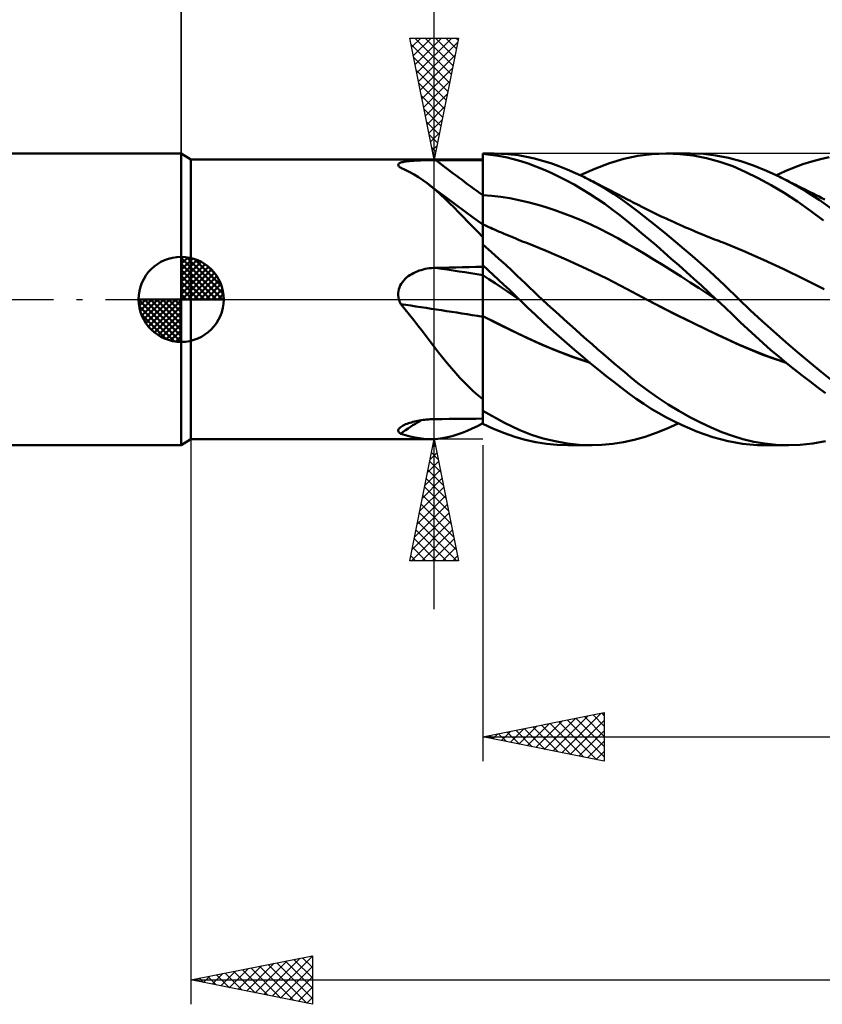
# Model space of a CAD drawing. Units: millimetres. Extents: x -17 to 147, y -34 to 46.
# Drawn here: x 43 to 76, y -29 to 12 of the extents above; entities that cross this region are included whole.
import ezdxf

# ---------------------------------------------------------------- set-up
doc = ezdxf.new("R2010")
doc.units = ezdxf.units.MM
doc.header["$LTSCALE"] = 4.75
doc.linetypes.add('LONGDASH_DASH', pattern=[0.85, 0.4, -0.2, 0.05, -0.2])
for name, color, linetype in [('1', 4, 'CONTINUOUS'), ('2', 7, 'CONTINUOUS'), ('4', 2, 'LONGDASH_DASH'), ('CUT', 1, 'CONTINUOUS'), ('NOCUT', 7, 'CONTINUOUS'), ('SK1', 4, 'CONTINUOUS'), ('SK2', 7, 'CONTINUOUS'), ('SK4', 2, 'LONGDASH_DASH')]:
    doc.layers.add(name, color=color, linetype=linetype)

msp = doc.modelspace()

# ---------------------------------------------------------------- linework, layer by layer
at = {"layer": '1', "color": 4, "linetype": 'CONTINUOUS', "lineweight": 50}
for p, q in [((50, 5.75), (49.6, 6)), ((49.6, -6), (49.6, 6)), ((50, 5.75), (62, 5.75)), ((50, -5.75), (50, 5.75)), ((58.806, 5.669), (58.859, 5.677)), ((58.859, 5.677), (58.914, 5.684)), ((58.914, 5.684), (58.972, 5.69)), ((58.972, 5.69), (59.032, 5.696)), ((59.032, 5.696), (59.093, 5.701)), ((59.093, 5.701), (59.156, 5.705)), ((59.156, 5.705), (59.221, 5.709)), ((59.221, 5.709), (59.287, 5.713)), ((59.287, 5.713), (59.354, 5.715)), ((59.354, 5.715), (59.423, 5.718)), ((59.423, 5.718), (59.491, 5.72)), ((59.491, 5.72), (59.561, 5.722)), ((59.561, 5.722), (59.631, 5.724)), ((59.631, 5.724), (59.702, 5.725)), ((59.702, 5.725), (59.773, 5.726)), ((59.773, 5.726), (59.845, 5.727)), ((59.845, 5.727), (59.917, 5.728)), ((59.917, 5.728), (59.989, 5.728)), ((59.989, 5.728), (60.061, 5.728)), ((60.061, 5.728), (60.338, 5.729)), ((60.338, 5.729), (60.615, 5.729)), ((60.615, 5.729), (60.892, 5.73)), ((60.892, 5.73), (61.169, 5.73)), ((61.169, 5.73), (61.446, 5.731)), ((61.446, 5.731), (61.723, 5.731)), ((61.723, 5.731), (62, 5.732)), ((62, 6), (62.464, 6)), ((62, -5.116), (62, 6)), ((62.32, 5.951), (62, 5.981)), ((62.64, 5.906), (62.32, 5.951)), ((63.037, 5.976), (62.483, 6)), ((62.957, 5.846), (62.64, 5.906)), ((63.266, 5.772), (62.957, 5.846)), ((63.464, 5.925), (63.037, 5.976)), ((63.569, 5.685), (63.266, 5.772)), ((63.796, 5.865), (63.464, 5.925)), ((63.875, 5.584), (63.569, 5.685)), ((64.127, 5.791), (63.796, 5.865)), ((64.46, 5.701), (64.127, 5.791)), ((64.797, 5.597), (64.46, 5.701)), ((67.216, 5.598), (67.803, 5.775)), ((67.803, 5.775), (68.375, 5.9)), ((68.375, 5.9), (68.958, 5.975)), ((68.958, 5.975), (69.548, 6)), ((70.1, 5.979), (69.548, 6)), ((69.548, 6), (70.536, 6)), ((70.652, 5.916), (70.1, 5.979)), ((71.075, 5.98), (70.556, 6)), ((71.201, 5.811), (70.652, 5.916)), ((71.592, 5.921), (71.075, 5.98)), ((71.746, 5.664), (71.201, 5.811)), ((72.103, 5.824), (71.592, 5.921)), ((72.61, 5.688), (72.103, 5.824)), ((73.128, 5.51), (72.61, 5.688)), ((75.167, 5.555), (75.529, 5.672)), ((75.529, 5.672), (75.89, 5.772)), ((75.89, 5.772), (76.249, 5.854)), ((58.526, 5.529), (58.528, 5.548)), ((58.529, 5.51), (58.526, 5.529)), ((58.528, 5.548), (58.537, 5.566)), ((58.539, 5.489), (58.529, 5.51)), ((58.537, 5.566), (58.552, 5.583)), ((58.555, 5.468), (58.539, 5.489)), ((58.552, 5.583), (58.573, 5.599)), ((58.576, 5.447), (58.555, 5.468)), ((58.573, 5.599), (58.6, 5.614)), ((58.601, 5.425), (58.576, 5.447)), ((58.6, 5.614), (58.632, 5.627)), ((58.606, 5.422), (58.601, 5.425)), ((58.61, 5.418), (58.606, 5.422)), ((58.615, 5.415), (58.61, 5.418)), ((58.619, 5.412), (58.615, 5.415)), ((58.624, 5.408), (58.619, 5.412)), ((58.629, 5.405), (58.624, 5.408)), ((58.818, 5.324), (58.629, 5.405)), ((58.632, 5.627), (58.669, 5.639)), ((58.669, 5.639), (58.711, 5.65)), ((58.711, 5.65), (58.757, 5.66)), ((58.757, 5.66), (58.806, 5.669)), ((59.002, 5.233), (58.818, 5.324)), ((64.184, 5.47), (63.875, 5.584)), ((64.495, 5.343), (64.184, 5.47)), ((64.808, 5.205), (64.495, 5.343)), ((65.135, 5.477), (64.797, 5.597)), ((65.475, 5.344), (65.135, 5.477)), ((65.815, 5.196), (65.475, 5.344)), ((66.01, 5.105), (66.615, 5.373)), ((66.615, 5.373), (67.216, 5.598)), ((72.28, 5.476), (71.746, 5.664)), ((72.798, 5.252), (72.28, 5.476)), ((73.671, 5.29), (73.128, 5.51)), ((74.219, 5.034), (73.671, 5.29)), ((74.074, 5.105), (74.438, 5.271)), ((74.438, 5.271), (74.802, 5.422)), ((74.802, 5.422), (75.167, 5.555)), ((59.184, 5.133), (59.002, 5.233)), ((59.363, 5.023), (59.184, 5.133)), ((59.541, 4.903), (59.363, 5.023)), ((59.718, 4.774), (59.541, 4.903)), ((65.123, 5.056), (64.808, 5.205)), ((65.439, 4.894), (65.123, 5.056)), ((65.756, 4.722), (65.439, 4.894)), ((66.154, 5.034), (65.815, 5.196)), ((66.461, 4.876), (66.154, 5.034)), ((66.231, 4.996), (66.154, 5.034)), ((66.308, 4.958), (66.231, 4.996)), ((66.384, 4.92), (66.308, 4.958)), ((66.461, 4.881), (66.384, 4.92)), ((66.538, 4.843), (66.461, 4.881)), ((66.767, 4.707), (66.461, 4.876)), ((73.328, 4.992), (72.798, 5.252)), ((73.862, 4.699), (73.328, 4.992)), ((74.758, 4.75), (74.219, 5.034)), ((74.308, 4.989), (74.219, 5.033)), ((74.397, 4.945), (74.308, 4.989)), ((74.516, 4.886), (74.397, 4.945)), ((74.635, 4.827), (74.516, 4.886)), ((59.898, 4.631), (59.718, 4.774)), ((60.106, 4.48), (59.718, 4.774)), ((60.08, 4.479), (59.898, 4.631)), ((60.264, 4.315), (60.08, 4.479)), ((60.496, 4.187), (60.106, 4.48)), ((66.073, 4.539), (65.756, 4.722)), ((66.388, 4.345), (66.073, 4.539)), ((66.615, 4.804), (66.538, 4.843)), ((66.691, 4.766), (66.615, 4.804)), ((66.768, 4.727), (66.691, 4.766)), ((67.07, 4.527), (66.767, 4.707)), ((66.903, 4.658), (66.768, 4.727)), ((67.037, 4.59), (66.903, 4.658)), ((67.172, 4.521), (67.037, 4.59)), ((67.373, 4.336), (67.07, 4.527)), ((67.306, 4.451), (67.172, 4.521)), ((74.402, 4.377), (73.862, 4.699)), ((74.754, 4.767), (74.635, 4.827)), ((74.874, 4.708), (74.754, 4.767)), ((75.295, 4.436), (74.758, 4.75)), ((74.993, 4.648), (74.874, 4.708)), ((75.112, 4.589), (74.993, 4.648)), ((75.231, 4.529), (75.112, 4.589)), ((75.351, 4.469), (75.231, 4.529)), ((75.47, 4.409), (75.351, 4.469)), ((60.45, 4.142), (60.264, 4.315)), ((60.636, 3.962), (60.45, 4.142)), ((60.876, 3.904), (60.496, 4.187)), ((62.371, 4.257), (62, 4.284)), ((62.742, 4.215), (62.371, 4.257)), ((63.112, 4.159), (62.742, 4.215)), ((63.483, 4.087), (63.112, 4.159)), ((63.854, 4.001), (63.483, 4.087)), ((66.702, 4.142), (66.388, 4.345)), ((67.015, 3.927), (66.702, 4.142)), ((67.41, 4.397), (67.306, 4.451)), ((67.673, 4.133), (67.373, 4.336)), ((67.514, 4.343), (67.41, 4.397)), ((67.618, 4.289), (67.514, 4.343)), ((67.722, 4.234), (67.618, 4.289)), ((67.974, 3.918), (67.673, 4.133)), ((67.809, 4.188), (67.722, 4.234)), ((67.896, 4.142), (67.809, 4.188)), ((67.983, 4.096), (67.896, 4.142)), ((68.071, 4.05), (67.983, 4.096)), ((74.943, 4.026), (74.402, 4.377)), ((75.831, 4.089), (75.295, 4.436)), ((75.589, 4.349), (75.47, 4.409)), ((75.708, 4.289), (75.589, 4.349)), ((75.828, 4.229), (75.708, 4.289)), ((75.947, 4.169), (75.828, 4.229)), ((76.363, 3.711), (75.831, 4.089)), ((76.066, 4.108), (75.947, 4.169)), ((60.822, 3.776), (60.636, 3.962)), ((61.01, 3.584), (60.822, 3.776)), ((61.25, 3.629), (60.876, 3.904)), ((64.225, 3.902), (63.854, 4.001)), ((64.595, 3.792), (64.225, 3.902)), ((64.966, 3.67), (64.595, 3.792)), ((65.337, 3.538), (64.966, 3.67)), ((67.326, 3.702), (67.015, 3.927)), ((67.633, 3.468), (67.326, 3.702)), ((68.362, 3.626), (67.974, 3.918)), ((68.158, 4.004), (68.071, 4.05)), ((68.245, 3.958), (68.158, 4.004)), ((68.332, 3.913), (68.245, 3.958)), ((68.42, 3.868), (68.332, 3.913)), ((68.548, 3.803), (68.42, 3.868)), ((68.675, 3.739), (68.548, 3.803)), ((68.786, 3.683), (68.675, 3.739)), ((68.897, 3.628), (68.786, 3.683)), ((75.483, 3.647), (74.943, 4.026)), ((76.018, 3.242), (75.483, 3.647)), ((61.2, 3.388), (61.01, 3.584)), ((61.394, 3.186), (61.2, 3.388)), ((61.624, 3.354), (61.25, 3.629)), ((62, 3.082), (61.624, 3.354)), ((65.708, 3.396), (65.337, 3.538)), ((66.079, 3.242), (65.708, 3.396)), ((66.449, 3.078), (66.079, 3.242)), ((67.931, 3.229), (67.633, 3.468)), ((68.881, 3.222), (68.362, 3.626)), ((69.009, 3.574), (68.897, 3.628)), ((69.12, 3.52), (69.009, 3.574)), ((69.231, 3.467), (69.12, 3.52)), ((69.342, 3.414), (69.231, 3.467)), ((69.453, 3.362), (69.342, 3.414)), ((69.564, 3.31), (69.453, 3.362)), ((69.629, 3.28), (69.564, 3.31)), ((69.748, 3.226), (69.629, 3.28)), ((61.591, 2.981), (61.394, 3.186)), ((61.793, 2.771), (61.591, 2.981)), ((62.082, 3.047), (62, 3.084)), ((62.164, 3.011), (62.082, 3.047)), ((62.246, 2.975), (62.164, 3.011)), ((62.328, 2.939), (62.246, 2.975)), ((62.409, 2.903), (62.328, 2.939)), ((62.491, 2.867), (62.409, 2.903)), ((62.573, 2.831), (62.491, 2.867)), ((66.82, 2.903), (66.449, 3.078)), ((67.191, 2.715), (66.82, 2.903)), ((68.228, 2.983), (67.931, 3.229)), ((68.53, 2.729), (68.228, 2.983)), ((69.491, 2.733), (68.881, 3.222)), ((69.867, 3.172), (69.748, 3.226)), ((69.986, 3.118), (69.867, 3.172)), ((70.106, 3.065), (69.986, 3.118)), ((70.225, 3.013), (70.106, 3.065)), ((70.344, 2.961), (70.225, 3.013)), ((70.463, 2.909), (70.344, 2.961)), ((70.583, 2.858), (70.463, 2.909)), ((70.657, 2.827), (70.583, 2.858)), ((62, 2.558), (61.793, 2.771)), ((62.655, 2.796), (62.573, 2.831)), ((62.73, 2.764), (62.655, 2.796)), ((62.804, 2.732), (62.73, 2.764)), ((62.879, 2.7), (62.804, 2.732)), ((62.954, 2.668), (62.879, 2.7)), ((63.056, 2.625), (62.954, 2.668)), ((63.158, 2.582), (63.056, 2.625)), ((63.261, 2.539), (63.158, 2.582)), ((63.363, 2.497), (63.261, 2.539)), ((63.465, 2.455), (63.363, 2.497)), ((63.567, 2.413), (63.465, 2.455)), ((67.562, 2.516), (67.191, 2.715)), ((67.932, 2.304), (67.562, 2.516)), ((68.834, 2.471), (68.53, 2.729)), ((69.139, 2.209), (68.834, 2.471)), ((70.109, 2.22), (69.491, 2.733)), ((70.732, 2.795), (70.657, 2.827)), ((70.833, 2.753), (70.732, 2.795)), ((70.933, 2.711), (70.833, 2.753)), ((71.034, 2.67), (70.933, 2.711)), ((71.134, 2.629), (71.034, 2.67)), ((71.235, 2.589), (71.134, 2.629)), ((71.335, 2.548), (71.235, 2.589)), ((71.436, 2.508), (71.335, 2.548)), ((71.536, 2.469), (71.436, 2.508)), ((71.623, 2.435), (71.536, 2.469)), ((71.71, 2.401), (71.623, 2.435)), ((62.351, 1.954), (62, 2.256)), ((63.669, 2.372), (63.567, 2.413)), ((63.771, 2.332), (63.669, 2.372)), ((64.604, 1.998), (63.771, 2.332)), ((68.303, 2.083), (67.932, 2.304)), ((68.674, 1.858), (68.303, 2.083)), ((69.446, 1.943), (69.139, 2.209)), ((70.726, 1.688), (70.109, 2.22)), ((71.797, 2.368), (71.71, 2.401)), ((71.884, 2.335), (71.797, 2.368)), ((72.716, 1.992), (71.884, 2.335)), ((62.668, 1.672), (62.351, 1.954)), ((62.95, 1.415), (62.668, 1.672)), ((65.436, 1.641), (64.604, 1.998)), ((66.269, 1.26), (65.436, 1.641)), ((69.045, 1.631), (68.674, 1.858)), ((69.416, 1.401), (69.045, 1.631)), ((69.755, 1.673), (69.446, 1.943)), ((70.065, 1.4), (69.755, 1.673)), ((71.339, 1.141), (70.726, 1.688)), ((73.547, 1.623), (72.716, 1.992)), ((74.379, 1.238), (73.547, 1.623)), ((59.471, 1.207), (59.554, 1.229)), ((59.554, 1.229), (59.637, 1.249)), ((59.637, 1.249), (59.721, 1.265)), ((59.721, 1.265), (59.805, 1.278)), ((59.805, 1.278), (59.89, 1.288)), ((59.89, 1.288), (59.976, 1.294)), ((59.976, 1.294), (60.061, 1.298)), ((60.061, 1.298), (60.338, 1.303)), ((60.338, 1.303), (60.615, 1.309)), ((60.615, 1.309), (60.892, 1.315)), ((60.892, 1.315), (61.169, 1.32)), ((61.169, 1.32), (61.446, 1.326)), ((61.446, 1.326), (61.723, 1.331)), ((61.723, 1.331), (62, 1.336)), ((62.218, 1.204), (62, 1.4)), ((63.197, 1.185), (62.95, 1.415)), ((67.102, 0.854), (66.269, 1.26)), ((69.786, 1.169), (69.416, 1.401)), ((70.375, 1.125), (70.065, 1.4)), ((75.211, 0.836), (74.379, 1.238)), ((58.751, 0.779), (58.809, 0.84)), ((58.809, 0.84), (58.872, 0.896)), ((58.872, 0.896), (58.938, 0.949)), ((58.938, 0.949), (59.008, 0.997)), ((59.008, 0.997), (59.08, 1.041)), ((59.08, 1.041), (59.155, 1.081)), ((59.155, 1.081), (59.231, 1.118)), ((59.231, 1.118), (59.31, 1.151)), ((59.31, 1.151), (59.39, 1.181)), ((59.39, 1.181), (59.471, 1.207)), ((62.256, 0.829), (62, 0.994)), ((62.436, 1.006), (62.218, 1.204)), ((62.511, 0.662), (62.256, 0.829)), ((62.653, 0.805), (62.436, 1.006)), ((63.406, 0.986), (63.197, 1.185)), ((63.582, 0.816), (63.406, 0.986)), ((63.753, 0.652), (63.582, 0.816)), ((67.934, 0.419), (67.102, 0.854)), ((70.157, 0.935), (69.786, 1.169)), ((70.528, 0.698), (70.157, 0.935)), ((70.685, 0.846), (70.375, 1.125)), ((70.993, 0.566), (70.685, 0.846)), ((71.947, 0.577), (71.339, 1.141)), ((76.043, 0.416), (75.211, 0.836)), ((58.534, 0.333), (58.551, 0.414)), ((58.551, 0.414), (58.576, 0.494)), ((58.576, 0.494), (58.61, 0.571)), ((58.61, 0.571), (58.65, 0.644)), ((58.65, 0.644), (58.698, 0.713)), ((58.698, 0.713), (58.751, 0.779)), ((62.767, 0.492), (62.511, 0.662)), ((62.87, 0.603), (62.653, 0.805)), ((63.022, 0.319), (62.767, 0.492)), ((63.083, 0.401), (62.87, 0.603)), ((63.924, 0.489), (63.753, 0.652)), ((64.097, 0.325), (63.924, 0.489)), ((68.767, -0.026), (67.934, 0.419)), ((70.899, 0.458), (70.528, 0.698)), ((71.269, 0.214), (70.899, 0.458)), ((71.3, 0.284), (70.993, 0.566)), ((72.548, 0), (71.947, 0.577)), ((58.526, 0.25), (58.534, 0.333)), ((58.527, 0.166), (58.526, 0.25)), ((58.537, 0.082), (58.527, 0.166)), ((58.554, 0), (58.537, 0.082)), ((63.278, 0.144), (63.022, 0.319)), ((63.292, 0.2), (63.083, 0.401)), ((63.534, -0.034), (63.278, 0.144)), ((63.499, 0), (63.292, 0.2)), ((63.505, -0.006), (63.499, 0)), ((64.269, 0.162), (64.097, 0.325)), ((64.443, 0), (64.269, 0.162)), ((64.669, -0.21), (64.443, 0)), ((71.64, -0.032), (71.269, 0.214)), ((71.606, 0), (71.3, 0.284)), ((71.612, -0.006), (71.606, 0)), ((73.004, -0.439), (72.548, 0)), ((58.563, -0.029), (58.554, 0)), ((58.572, -0.057), (58.563, -0.029)), ((58.581, -0.085), (58.572, -0.057)), ((58.592, -0.113), (58.581, -0.085)), ((58.604, -0.141), (58.592, -0.113)), ((58.616, -0.168), (58.604, -0.141)), ((58.629, -0.195), (58.616, -0.168)), ((58.81, -0.412), (58.629, -0.195)), ((63.51, -0.012), (63.505, -0.006)), ((63.516, -0.017), (63.51, -0.012)), ((63.522, -0.023), (63.516, -0.017)), ((63.528, -0.028), (63.522, -0.023)), ((63.534, -0.034), (63.528, -0.028)), ((63.847, -0.336), (63.534, -0.034)), ((64.164, -0.636), (63.847, -0.336)), ((64.897, -0.419), (64.669, -0.21)), ((68.767, -0.026), (68.767, -0.026)), ((68.767, -0.026), (68.767, -0.026)), ((69.388, -0.346), (68.767, -0.026)), ((69.718, -0.515), (68.767, -0.026)), ((68.767, -0.026), (68.767, -0.026)), ((68.767, -0.026), (68.767, -0.026)), ((70.011, -0.659), (69.388, -0.346)), ((71.618, -0.011), (71.612, -0.006)), ((71.623, -0.016), (71.618, -0.011)), ((71.629, -0.022), (71.623, -0.016)), ((71.635, -0.027), (71.629, -0.022)), ((71.641, -0.033), (71.635, -0.027)), ((71.641, -0.033), (71.64, -0.032)), ((71.64, -0.032), (71.64, -0.032)), ((71.64, -0.032), (71.64, -0.032)), ((71.64, -0.032), (71.64, -0.032)), ((71.64, -0.032), (71.64, -0.032)), ((71.641, -0.033), (71.641, -0.033)), ((71.641, -0.033), (71.641, -0.033)), ((71.964, -0.337), (71.641, -0.033)), ((71.641, -0.033), (71.641, -0.033)), ((72.278, -0.638), (71.964, -0.337)), ((58.987, -0.63), (58.81, -0.412)), ((59.162, -0.85), (58.987, -0.63)), ((62.6, -0.984), (62, -0.686)), ((62.736, -1.057), (62, -0.689)), ((64.483, -0.933), (64.164, -0.636)), ((65.125, -0.628), (64.897, -0.419)), ((65.354, -0.835), (65.125, -0.628)), ((70.669, -0.986), (69.718, -0.515)), ((70.636, -0.965), (70.011, -0.659)), ((72.587, -0.934), (72.278, -0.638)), ((73.482, -0.886), (73.004, -0.439)), ((59.334, -1.071), (59.162, -0.85)), ((59.504, -1.293), (59.334, -1.071)), ((63.198, -1.28), (62.6, -0.984)), ((63.472, -1.421), (62.736, -1.057)), ((64.804, -1.226), (64.483, -0.933)), ((65.583, -1.041), (65.354, -0.835)), ((65.812, -1.246), (65.583, -1.041)), ((71.26, -1.265), (70.636, -0.965)), ((71.621, -1.442), (70.669, -0.986)), ((72.898, -1.229), (72.587, -0.934)), ((73.968, -1.327), (73.482, -0.886)), ((59.674, -1.516), (59.504, -1.293)), ((59.844, -1.738), (59.674, -1.516)), ((63.808, -1.577), (63.198, -1.28)), ((64.207, -1.767), (63.472, -1.421)), ((64.45, -1.866), (63.808, -1.577)), ((65.128, -1.515), (64.804, -1.226)), ((65.452, -1.799), (65.128, -1.515)), ((66.041, -1.448), (65.812, -1.246)), ((66.269, -1.65), (66.041, -1.448)), ((71.88, -1.556), (71.26, -1.265)), ((72.573, -1.882), (71.621, -1.442)), ((72.495, -1.838), (71.88, -1.556)), ((73.213, -1.52), (72.898, -1.229)), ((73.53, -1.805), (73.213, -1.52)), ((74.457, -1.758), (73.968, -1.327)), ((60.014, -1.961), (59.844, -1.738)), ((60.187, -2.182), (60.014, -1.961)), ((64.943, -2.079), (64.207, -1.767)), ((65.094, -2.131), (64.45, -1.866)), ((65.777, -2.079), (65.452, -1.799)), ((66.496, -1.849), (66.269, -1.65)), ((66.723, -2.046), (66.496, -1.849)), ((73.124, -2.11), (72.495, -1.838)), ((73.524, -2.276), (72.573, -1.882)), ((73.849, -2.084), (73.53, -1.805)), ((74.945, -2.178), (74.457, -1.758)), ((60.361, -2.403), (60.187, -2.182)), ((60.536, -2.619), (60.361, -2.403)), ((65.678, -2.36), (64.943, -2.079)), ((65.742, -2.373), (65.094, -2.131)), ((66.414, -2.611), (65.678, -2.36)), ((66.389, -2.591), (65.742, -2.373)), ((66.102, -2.354), (65.777, -2.079)), ((66.425, -2.623), (66.102, -2.354)), ((66.949, -2.241), (66.723, -2.046)), ((67.174, -2.434), (66.949, -2.241)), ((73.784, -2.364), (73.124, -2.11)), ((74.475, -2.609), (73.524, -2.276)), ((74.451, -2.591), (73.784, -2.364)), ((74.17, -2.357), (73.849, -2.084)), ((74.492, -2.625), (74.17, -2.357)), ((75.433, -2.587), (74.945, -2.178)), ((60.712, -2.829), (60.536, -2.619)), ((60.888, -3.032), (60.712, -2.829)), ((66.748, -2.886), (66.425, -2.623)), ((67.398, -2.626), (67.174, -2.434)), ((67.621, -2.815), (67.398, -2.626)), ((67.842, -3.002), (67.621, -2.815)), ((74.815, -2.885), (74.492, -2.625)), ((75.919, -2.984), (75.433, -2.587)), ((61.065, -3.229), (60.888, -3.032)), ((61.245, -3.418), (61.065, -3.229)), ((67.068, -3.143), (66.748, -2.886)), ((67.387, -3.394), (67.068, -3.143)), ((68.08, -3.2), (67.842, -3.002)), ((68.382, -3.442), (68.08, -3.2)), ((75.137, -3.139), (74.815, -2.885)), ((75.458, -3.385), (75.137, -3.139)), ((76.402, -3.367), (75.919, -2.984)), ((61.428, -3.601), (61.245, -3.418)), ((61.614, -3.777), (61.428, -3.601)), ((67.7, -3.637), (67.387, -3.394)), ((68.005, -3.867), (67.7, -3.637)), ((68.75, -3.722), (68.382, -3.442)), ((75.777, -3.624), (75.458, -3.385)), ((76.095, -3.855), (75.777, -3.624)), ((61.804, -3.946), (61.614, -3.777)), ((62, -4.107), (61.804, -3.946)), ((68.311, -4.088), (68.005, -3.867)), ((69.178, -4.026), (68.75, -3.722)), ((69.621, -4.319), (69.178, -4.026)), ((68.621, -4.299), (68.311, -4.088)), ((68.933, -4.499), (68.621, -4.299)), ((70.066, -4.59), (69.621, -4.319)), ((62.891, -5.079), (62, -4.59)), ((69.248, -4.686), (68.933, -4.499)), ((69.563, -4.862), (69.248, -4.686)), ((70.511, -4.841), (70.066, -4.59)), ((70.954, -5.069), (70.511, -4.841)), ((58.608, -5.267), (58.645, -5.238)), ((58.645, -5.238), (58.686, -5.213)), ((58.686, -5.213), (58.73, -5.188)), ((58.73, -5.188), (58.779, -5.164)), ((58.779, -5.164), (58.831, -5.141)), ((58.831, -5.141), (58.887, -5.119)), ((58.887, -5.119), (58.945, -5.098)), ((58.945, -5.098), (59.006, -5.078)), ((59.006, -5.078), (59.068, -5.06)), ((59.068, -5.06), (59.132, -5.042)), ((59.132, -5.042), (59.199, -5.026)), ((59.199, -5.026), (59.266, -5.011)), ((59.266, -5.011), (59.335, -4.997)), ((59.335, -4.997), (59.405, -4.985)), ((59.405, -4.985), (59.476, -4.973)), ((59.476, -4.973), (59.547, -4.963)), ((59.547, -4.963), (59.619, -4.954)), ((59.619, -4.954), (59.692, -4.946)), ((59.692, -4.946), (59.765, -4.94)), ((59.765, -4.94), (59.839, -4.935)), ((59.839, -4.935), (59.913, -4.931)), ((59.913, -4.931), (59.987, -4.928)), ((59.987, -4.928), (60.061, -4.927)), ((60.061, -4.927), (60.338, -4.923)), ((60.338, -4.923), (60.615, -4.92)), ((60.615, -4.92), (60.892, -4.917)), ((60.892, -4.917), (61.169, -4.914)), ((61.169, -4.914), (61.446, -4.912)), ((61.446, -4.912), (61.723, -4.909)), ((61.564, -5.314), (61.779, -5.21)), ((61.723, -4.909), (62, -4.906)), ((61.779, -5.21), (62, -5.096)), ((62.448, -5.32), (62, -5.116)), ((63.529, -5.378), (62.891, -5.079)), ((69.881, -5.026), (69.563, -4.862)), ((69.583, -5.312), (70.041, -5.105)), ((70.199, -5.179), (69.881, -5.026)), ((70.517, -5.319), (70.199, -5.179)), ((71.395, -5.274), (70.954, -5.069)), ((58.526, -5.408), (58.527, -5.381)), ((58.533, -5.435), (58.526, -5.408)), ((58.527, -5.381), (58.536, -5.353)), ((58.548, -5.46), (58.533, -5.435)), ((58.536, -5.353), (58.552, -5.324)), ((58.569, -5.483), (58.548, -5.46)), ((58.552, -5.324), (58.576, -5.295)), ((58.596, -5.505), (58.569, -5.483)), ((58.576, -5.295), (58.608, -5.267)), ((58.629, -5.526), (58.596, -5.505)), ((58.827, -5.587), (58.629, -5.526)), ((59.021, -5.639), (58.827, -5.587)), ((59.211, -5.681), (59.021, -5.639)), ((60.549, -5.675), (60.747, -5.625)), ((60.747, -5.625), (60.947, -5.564)), ((60.947, -5.564), (61.149, -5.492)), ((61.149, -5.492), (61.354, -5.408)), ((61.354, -5.408), (61.564, -5.314)), ((62.893, -5.5), (62.448, -5.32)), ((63.326, -5.653), (62.893, -5.5)), ((63.751, -5.777), (63.326, -5.653)), ((64.009, -5.567), (63.529, -5.378)), ((64.492, -5.72), (64.009, -5.567)), ((68.227, -5.779), (68.673, -5.651)), ((68.673, -5.651), (69.126, -5.494)), ((69.126, -5.494), (69.583, -5.312)), ((70.834, -5.446), (70.517, -5.319)), ((71.15, -5.562), (70.834, -5.446)), ((71.464, -5.664), (71.15, -5.562)), ((71.833, -5.457), (71.395, -5.274)), ((71.777, -5.754), (71.464, -5.664)), ((72.268, -5.616), (71.833, -5.457)), ((72.7, -5.75), (72.268, -5.616)), ((49.6, -6), (50, -5.75)), ((50, -5.75), (59.873, -5.75)), ((59.399, -5.714), (59.211, -5.681)), ((59.585, -5.736), (59.399, -5.714)), ((59.771, -5.748), (59.585, -5.736)), ((59.958, -5.749), (59.771, -5.748)), ((59.958, -5.749), (60.153, -5.737)), ((60.153, -5.737), (60.35, -5.712)), ((60.35, -5.712), (60.549, -5.675)), ((64.183, -5.874), (63.751, -5.777)), ((64.619, -5.944), (64.183, -5.874)), ((64.98, -5.84), (64.492, -5.72)), ((65.059, -5.985), (64.619, -5.944)), ((65.472, -5.926), (64.98, -5.84)), ((65.501, -6), (65.059, -5.985)), ((65.963, -5.98), (65.472, -5.926)), ((66.503, -6), (65.515, -6)), ((66.451, -6), (65.963, -5.98)), ((66.451, -6), (66.903, -5.989)), ((66.903, -5.989), (67.351, -5.948)), ((67.351, -5.948), (67.793, -5.878)), ((67.793, -5.878), (68.227, -5.779)), ((72.087, -5.83), (71.777, -5.754)), ((72.388, -5.892), (72.087, -5.83)), ((72.686, -5.94), (72.388, -5.892)), ((72.988, -5.974), (72.686, -5.94)), ((73.143, -5.857), (72.7, -5.75)), ((73.293, -5.994), (72.988, -5.974)), ((73.606, -5.935), (73.143, -5.857)), ((73.6, -6), (73.293, -5.994)), ((74.567, -6), (73.585, -6)), ((74.073, -5.983), (73.606, -5.935)), ((74.542, -6), (74.073, -5.983)), ((74.542, -6), (75.058, -5.983)), ((75.058, -5.983), (75.575, -5.93)), ((75.575, -5.93), (76.088, -5.838))]:
    msp.add_line(p, q, dxfattribs=at)
for centre, major_axis, ratio, start_param, end_param in [((115.953, 73.203), (-87.297, 51.314), 0.862421, 1.432184, 1.456121), ((115.953, -26.133), (-97.796, 26.266), 0.148524, 5.336117, 5.360054), ((115.498, -27.825), (-98.064, 26.338), 0.148524, 5.328783, 5.370327), ((115.498, -89.627), (-52.234, 87.074), 0.954214, 0.04677, 0.056839)]:
    msp.add_ellipse(centre, major_axis=major_axis, ratio=ratio, start_param=start_param, end_param=end_param, dxfattribs=at)
at = {"layer": '2', "color": 7, "linetype": 'CONTINUOUS', "lineweight": 25}
for p, q in [((49.6, 0), (49.6, 32.4)), ((60, -12.75), (60, 28.15)), ((60, 5.75), (59, 10.75)), ((59, 10.75), (61, 10.75)), ((59.004, 10.728), (59.027, 10.75)), ((59.075, 10.374), (59.451, 10.75)), ((59.146, 10.021), (59.875, 10.75)), ((59.215, 10.75), (60.702, 9.262)), ((59.217, 9.667), (60.299, 10.75)), ((59.287, 9.313), (60.724, 10.75)), ((59.358, 8.96), (60.963, 10.565)), ((59.639, 10.75), (60.773, 9.616)), ((61, 10.75), (60, 5.75)), ((60.063, 10.75), (60.844, 9.969)), ((60.488, 10.75), (60.915, 10.323)), ((60.912, 10.75), (60.985, 10.676)), ((59.052, 10.488), (60.632, 8.909)), ((59.158, 9.958), (60.561, 8.555)), ((59.429, 8.606), (60.857, 10.035)), ((59.265, 9.427), (60.49, 8.202)), ((59.499, 8.253), (60.751, 9.504)), ((59.57, 7.899), (60.645, 8.974)), ((59.371, 8.897), (60.42, 7.848)), ((59.477, 8.367), (60.349, 7.494)), ((59.641, 7.546), (60.539, 8.444)), ((59.583, 7.836), (60.278, 7.141)), ((59.712, 7.192), (60.433, 7.913)), ((59.689, 7.306), (60.207, 6.787)), ((59.782, 6.839), (60.327, 7.383)), ((59.795, 6.776), (60.137, 6.434)), ((59.853, 6.485), (60.221, 6.853)), ((59.901, 6.245), (60.066, 6.08)), ((59.924, 6.132), (60.114, 6.322)), ((59, 5.75), (62, 5.75)), ((59.994, 5.778), (60.008, 5.792)), ((50, -5.75), (50, -29)), ((62, -5.75), (59, -5.75)), ((59, -10.75), (60, -5.75)), ((59.937, -6.066), (60.042, -5.961)), ((59.96, -5.952), (60.061, -6.052)), ((60, -5.75), (61, -10.75)), ((62, -6), (62, -19)), ((59.831, -6.597), (60.113, -6.314)), ((59.889, -6.305), (60.167, -6.583)), ((59.725, -7.127), (60.184, -6.668)), ((59.818, -6.659), (60.273, -7.113)), ((59.619, -7.657), (60.254, -7.022)), ((59.748, -7.012), (60.379, -7.643)), ((59.512, -8.188), (60.325, -7.375)), ((59.677, -7.366), (60.485, -8.174)), ((59.3, -9.248), (60.466, -8.082)), ((59.406, -8.718), (60.396, -7.729)), ((59.535, -8.073), (60.697, -9.234)), ((59.606, -7.719), (60.591, -8.704)), ((59.194, -9.779), (60.537, -8.436)), ((59.465, -8.427), (60.803, -9.765)), ((59.088, -10.309), (60.608, -8.789)), ((59.394, -8.78), (60.909, -10.295)), ((59.071, -10.75), (60.679, -9.143)), ((59.323, -9.134), (60.94, -10.75)), ((59.253, -9.487), (60.515, -10.75)), ((59.496, -10.75), (60.749, -9.496)), ((59.182, -9.841), (60.091, -10.75)), ((59.92, -10.75), (60.82, -9.85)), ((59.111, -10.194), (59.667, -10.75)), ((60.344, -10.75), (60.891, -10.203)), ((61, -10.75), (59, -10.75)), ((59.04, -10.548), (59.243, -10.75)), ((60.769, -10.75), (60.961, -10.557)), ((62, -18), (67, -17)), ((67, -17), (67, -19)), ((64.186, -18.437), (65.28, -17.344)), ((64.54, -18.508), (65.81, -17.238)), ((64.894, -18.579), (66.34, -17.132)), ((65.125, -17.375), (66.688, -18.938)), ((65.247, -18.649), (66.871, -17.026)), ((65.479, -17.304), (67, -18.825)), ((65.601, -18.72), (67, -17.321)), ((65.833, -17.233), (67, -18.401)), ((66.186, -17.163), (67, -17.977)), ((66.54, -17.092), (67, -17.552)), ((66.893, -17.021), (67, -17.128)), ((62.772, -18.154), (63.158, -17.768)), ((63.004, -17.799), (63.506, -18.301)), ((63.126, -18.225), (63.689, -17.662)), ((63.358, -17.728), (64.037, -18.407)), ((63.479, -18.296), (64.219, -17.556)), ((63.711, -17.658), (64.567, -18.513)), ((63.833, -18.367), (64.749, -17.45)), ((64.065, -17.587), (65.097, -18.619)), ((64.418, -17.516), (65.628, -18.726)), ((64.772, -17.446), (66.158, -18.832)), ((65.954, -18.791), (67, -17.745)), ((62, -18), (110, -18)), ((67, -19), (62, -18)), ((62.065, -18.013), (62.098, -17.98)), ((62.297, -17.941), (62.446, -18.089)), ((62.419, -18.084), (62.628, -17.874)), ((62.651, -17.87), (62.976, -18.195)), ((66.308, -18.862), (67, -18.169)), ((66.661, -18.932), (67, -18.594)), ((50, -28), (55, -27)), ((52.995, -28.599), (54.492, -27.102)), ((53.348, -28.67), (55, -27.018)), ((54.591, -27.082), (55, -27.491)), ((54.945, -27.011), (55, -27.066)), ((55, -27), (55, -29)), ((51.58, -28.316), (52.371, -27.526)), ((51.934, -28.387), (52.901, -27.42)), ((52.288, -28.458), (53.431, -27.314)), ((52.47, -27.506), (53.705, -28.741)), ((52.641, -28.528), (53.962, -27.208)), ((52.823, -27.435), (54.235, -28.847)), ((53.177, -27.365), (54.765, -28.953)), ((53.53, -27.294), (55, -28.763)), ((53.702, -28.74), (55, -27.442)), ((53.884, -27.223), (55, -28.339)), ((54.238, -27.152), (55, -27.915)), ((50.348, -27.93), (50.523, -28.105)), ((50.52, -28.104), (50.78, -27.844)), ((50.702, -27.86), (51.053, -28.211)), ((50.873, -28.175), (51.31, -27.738)), ((51.056, -27.789), (51.583, -28.317)), ((51.227, -28.245), (51.84, -27.632)), ((51.409, -27.718), (52.114, -28.423)), ((51.763, -27.647), (52.644, -28.529)), ((52.116, -27.577), (53.174, -28.635)), ((54.055, -28.811), (55, -27.866)), ((50, -28), (110, -28)), ((55, -29), (50, -28)), ((50.166, -28.033), (50.249, -27.95)), ((54.409, -28.882), (55, -28.291)), ((54.762, -28.952), (55, -28.715))]:
    msp.add_line(p, q, dxfattribs=at)
at = {"layer": '4', "color": 2, "linetype": 'LONGDASH_DASH', "lineweight": 25}
msp.add_line((49.6, 0), (110, 0), dxfattribs=at)
at = {"layer": 'CUT', "color": 1, "linetype": 'CONTINUOUS', "lineweight": 25}
for p, q in [((108.5, 6), (62, 6)), ((62, 6), (62, 0)), ((62, 0), (110, 0))]:
    msp.add_line(p, q, dxfattribs=at)
at = {"layer": 'NOCUT', "color": 7, "linetype": 'CONTINUOUS', "lineweight": 25}
for p, q in [((50, 5.75), (49.6, 6)), ((49.6, 6), (49.6, 0)), ((62, 5.75), (50, 5.75)), ((62, 0), (62, 5.75)), ((49.6, 0), (62, 0))]:
    msp.add_line(p, q, dxfattribs=at)
at = {"layer": 'SK1', "color": 4, "linetype": 'CONTINUOUS', "lineweight": 50}
for p, q in [((49.6, 6), (0.6, 6)), ((49.6, 0), (49.6, 1.75)), ((49.6, 1.705), (49.644, 1.749)), ((49.6, 1.457), (49.871, 1.728)), ((49.6, 1.705), (51.305, 0)), ((49.6, 1.21), (50.074, 1.684)), ((49.6, 0.962), (50.259, 1.621)), ((49.815, 1.737), (51.337, 0.215)), ((50.133, 1.667), (51.267, 0.533)), ((49.6, 0.715), (50.427, 1.542)), ((49.6, 1.457), (51.057, 0)), ((49.6, 0.467), (50.581, 1.448)), ((49.6, 0.22), (50.723, 1.342)), ((49.628, 0), (50.851, 1.223)), ((50.64, 1.407), (51.007, 1.04)), ((49.6, 1.21), (50.81, 0)), ((49.6, 0.962), (50.562, 0)), ((49.875, 0), (50.967, 1.092)), ((50.123, 0), (51.071, 0.948)), ((49.6, 0.715), (50.315, 0)), ((49.6, 0.467), (50.067, 0)), ((50.37, 0), (51.161, 0.79)), ((50.618, 0), (51.236, 0.619)), ((50.865, 0), (51.296, 0.431)), ((49.6, 0), (47.85, 0)), ((47.851, -0.044), (47.895, 0)), ((47.872, -0.271), (48.143, 0)), ((47.916, -0.474), (48.39, 0)), ((47.979, -0.659), (48.638, 0)), ((48.058, -0.827), (48.885, 0)), ((48.087, 0), (49.6, -1.513)), ((48.152, -0.981), (49.133, 0)), ((48.258, -1.123), (49.38, 0)), ((48.335, 0), (49.6, -1.265)), ((48.582, 0), (49.6, -1.018)), ((48.83, 0), (49.6, -0.77)), ((49.077, 0), (49.6, -0.523)), ((49.325, 0), (49.6, -0.275)), ((49.572, 0), (49.6, -0.028)), ((49.6, 0.22), (49.82, 0)), ((49.6, 0), (51.35, 0)), ((49.6, -1.75), (49.6, 0)), ((51.113, 0), (51.336, 0.223)), ((47.85, -0.011), (49.589, -1.75)), ((47.874, -0.281), (49.319, -1.726)), ((48.377, -1.251), (49.6, -0.028)), ((48.508, -1.367), (49.6, -0.275)), ((47.964, -0.619), (48.981, -1.636)), ((48.652, -1.471), (49.6, -0.523)), ((48.81, -1.561), (49.6, -0.77)), ((48.981, -1.636), (49.6, -1.018)), ((49.169, -1.696), (49.6, -1.265)), ((49.377, -1.736), (49.6, -1.513)), ((0.6, -6), (49.6, -6))]:
    msp.add_line(p, q, dxfattribs=at)
for start, end in [(90, 180), (0, 90), (180, 270), (270, 0)]:
    msp.add_arc((49.6, 0), 1.75, start, end, dxfattribs=at)
at = {"layer": 'SK2', "color": 7, "linetype": 'CONTINUOUS', "lineweight": 25}
msp.add_line((49.6, 19), (49.6, 6), dxfattribs=at)
at = {"layer": 'SK4', "color": 2, "linetype": 'LONGDASH_DASH', "lineweight": 25}
msp.add_line((-6, 0), (116, 0), dxfattribs=at)

doc.saveas('drawing.dxf')
